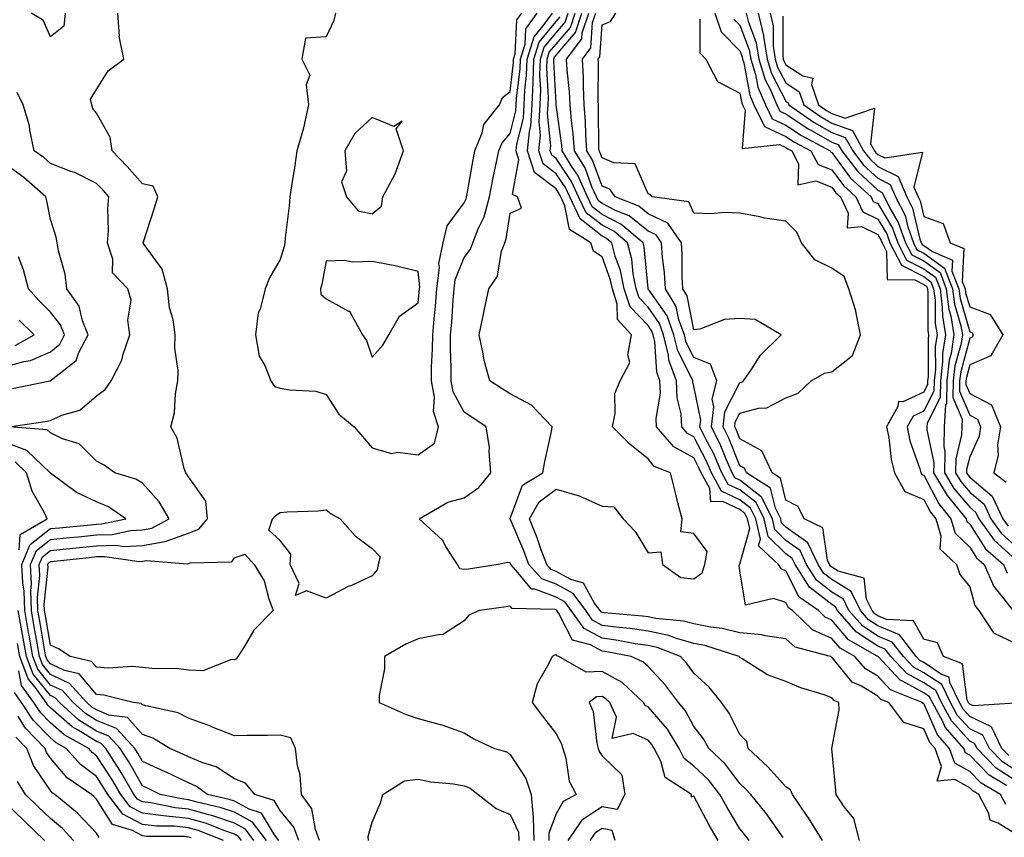
# Model space of a CAD drawing. Units: inches. Extents: x 984323 to 986963, y 7255658 to 7258298.
# Drawn here: x 984591 to 984806, y 7255863 to 7256040 of the extents above; entities that cross this region are included whole.
import ezdxf

# ---------------------------------------------------------------- set-up
doc = ezdxf.new("R2010")
doc.units = ezdxf.units.IN
doc.header["$MEASUREMENT"] = 0
doc.layers.add('Contour_98437255', color=7, linetype='Continuous', true_color=0xc456f4)

msp = doc.modelspace()

# ---------------------------------------------------------------- linework, layer by layer
at = {"layer": 'Contour_98437255'}
for points in [[(984601.28, 7256041.92, 3029), (984600.93, 7256039.04, 3029), (984598.05, 7256036.72, 3029), (984596.47, 7256040.34, 3029), (984593.86, 7256041.92, 3029)], [(984656.58, 7255861.92, 3029), (984655.7, 7255864.27, 3029), (984654.92, 7255868.8, 3029), (984652.67, 7255871.92, 3029), (984652.34, 7255876.21, 3029), (984651.79, 7255878.18, 3029), (984651.37, 7255881.92, 3029), (984650.34, 7255884.21, 3029), (984648.05, 7255884.81, 3029), (984645.23, 7255884.74, 3029), (984640.87, 7255884.74, 3029), (984638.05, 7255884.66, 3029), (984633.46, 7255886.51, 3029), (984632.88, 7255886.75, 3029), (984628.05, 7255888.54, 3029), (984625.81, 7255889.68, 3029), (984618.79, 7255891.18, 3029), (984618.05, 7255891.43, 3029), (984617.83, 7255891.7, 3029), (984616.01, 7255891.92, 3029), (984609.66, 7255893.53, 3029), (984608.05, 7255893.66, 3029), (984604.3, 7255898.17, 3029), (984601.07, 7255898.9, 3029), (984598.05, 7255900.31, 3029), (984597.33, 7255901.2, 3029), (984597.05, 7255901.92, 3029), (984596.84, 7255903.13, 3029), (984595.73, 7255909.6, 3029), (984595.32, 7255911.92, 3029), (984595.22, 7255914.75, 3029), (984595.71, 7255919.58, 3029), (984595.6, 7255921.92, 3029), (984596.32, 7255923.65, 3029), (984598.05, 7255925, 3029), (984601.48, 7255925.35, 3029), (984604.33, 7255925.64, 3029), (984608.05, 7255926.02, 3029), (984612.28, 7255926.15, 3029), (984614.08, 7255925.89, 3029), (984618.05, 7255926.07, 3029), (984623.01, 7255926.96, 3029), (984623.19, 7255927.06, 3029), (984628.05, 7255928.74, 3029), (984630.34, 7255929.63, 3029), (984632.21, 7255931.92, 3029), (984631.83, 7255935.7, 3029), (984628.05, 7255941.04, 3029), (984627.75, 7255941.62, 3029), (984627.48, 7255941.92, 3029), (984627.16, 7255942.81, 3029), (984625.6, 7255949.47, 3029), (984624.23, 7255951.92, 3029), (984625, 7255954.97, 3029), (984625.24, 7255959.11, 3029), (984625.76, 7255961.92, 3029), (984625.83, 7255964.14, 3029), (984625.13, 7255969, 3029), (984625.2, 7255971.92, 3029), (984624.71, 7255975.26, 3029), (984623.92, 7255977.79, 3029), (984623.51, 7255981.92, 3029), (984622.36, 7255986.23, 3029), (984618.43, 7255991.54, 3029), (984618.21, 7255991.92, 3029), (984618.28, 7255992.15, 3029), (984620.61, 7255999.36, 3029), (984621.43, 7256001.92, 3029), (984620.41, 7256004.28, 3029), (984618.05, 7256004.74, 3029), (984614.7, 7256008.57, 3029), (984611.5, 7256011.92, 3029), (984611.04, 7256014.91, 3029), (984608.05, 7256020.13, 3029), (984607.27, 7256021.14, 3029), (984607.01, 7256021.92, 3029), (984606.76, 7256023.21, 3029), (984608.05, 7256025.31, 3029), (984610.59, 7256029.38, 3029), (984614.03, 7256031.92, 3029), (984613.02, 7256036.89, 3029), (984613.04, 7256036.93, 3029), (984612.7, 7256041.92, 3029)], [(984660.03, 7256041.92, 3029), (984659.67, 7256040.3, 3029), (984658.05, 7256036.72, 3029), (984653.52, 7256036.45, 3029), (984652.7, 7256031.92, 3029), (984654.51, 7256028.38, 3029), (984653.65, 7256026.32, 3029), (984654.17, 7256021.92, 3029), (984653.09, 7256016.96, 3029), (984653.08, 7256016.89, 3029), (984651.66, 7256011.92, 3029), (984651.21, 7256008.76, 3029), (984650.48, 7256004.35, 3029), (984650.11, 7256001.92, 3029), (984650.01, 7255999.96, 3029), (984649.11, 7255992.98, 3029), (984649.06, 7255991.92, 3029), (984648.87, 7255991.1, 3029), (984648.05, 7255988.29, 3029), (984645.69, 7255984.28, 3029), (984644.76, 7255981.92, 3029), (984643.65, 7255977.52, 3029), (984643.26, 7255976.71, 3029), (984642.64, 7255971.92, 3029), (984643.42, 7255967.29, 3029), (984644.71, 7255965.26, 3029), (984646.02, 7255961.92, 3029), (984646.78, 7255960.65, 3029), (984648.05, 7255960.33, 3029), (984650.05, 7255959.92, 3029), (984655.76, 7255959.63, 3029), (984658.05, 7255958.92, 3029), (984660.81, 7255954.68, 3029), (984664.13, 7255951.92, 3029), (984665.93, 7255949.8, 3029), (984668.05, 7255947.36, 3029), (984672.24, 7255946.11, 3029), (984673.58, 7255946.39, 3029), (984678.05, 7255945.81, 3029), (984681.59, 7255948.38, 3029), (984682.47, 7255951.92, 3029), (984681.37, 7255955.24, 3029), (984681.59, 7255958.38, 3029), (984680.96, 7255961.92, 3029), (984680.98, 7255964.85, 3029), (984681.18, 7255968.79, 3029), (984681.2, 7255971.92, 3029), (984681.51, 7255975.38, 3029), (984681.8, 7255978.17, 3029), (984682.11, 7255981.92, 3029), (984682.66, 7255986.53, 3029), (984682.57, 7255987.4, 3029), (984683.47, 7255991.92, 3029), (984684.34, 7255995.63, 3029), (984688.05, 7256000.62, 3029), (984688.47, 7256001.5, 3029), (984688.59, 7256001.92, 3029), (984688.71, 7256002.58, 3029), (984690, 7256009.97, 3029), (984690.4, 7256011.92, 3029), (984691.96, 7256015.83, 3029), (984692.31, 7256017.66, 3029), (984695.73, 7256021.92, 3029), (984696.41, 7256023.56, 3029), (984698.05, 7256024.88, 3029), (984698.8, 7256031.17, 3029), (984698.82, 7256031.92, 3029), (984699.17, 7256033.04, 3029), (984699.53, 7256040.44, 3029), (984700.6, 7256041.92, 3029)], [(984766.01, 7255861.92, 3028), (984762.96, 7255866.83, 3028), (984762.53, 7255867.44, 3028), (984759.46, 7255871.92, 3028), (984759.03, 7255872.9, 3028), (984758.05, 7255873.61, 3028), (984754.1, 7255877.97, 3028), (984749.84, 7255881.92, 3028), (984749.56, 7255883.43, 3028), (984748.05, 7255884.97, 3028), (984745.73, 7255889.6, 3028), (984744.01, 7255891.92, 3028), (984741.36, 7255895.23, 3028), (984738.05, 7255898.32, 3028), (984736.52, 7255900.39, 3028), (984735.11, 7255901.92, 3028), (984730.02, 7255903.89, 3028), (984728.05, 7255904.3, 3028), (984725.25, 7255904.72, 3028), (984721.57, 7255905.44, 3028), (984718.05, 7255905.89, 3028), (984714.13, 7255908, 3028), (984711.36, 7255911.92, 3028), (984709.96, 7255913.83, 3028), (984708.05, 7255914.88, 3028), (984703.4, 7255916.57, 3028), (984702.71, 7255916.58, 3028), (984699.76, 7255920.21, 3028), (984698.22, 7255921.92, 3028), (984698.05, 7255922.32, 3028), (984697.56, 7255922.41, 3028), (984695.42, 7255921.92, 3028), (984689, 7255920.97, 3028), (984688.05, 7255920.83, 3028), (984687.14, 7255921.01, 3028), (984686.63, 7255921.92, 3028), (984684.09, 7255925.88, 3028), (984683.34, 7255927.21, 3028), (984678.27, 7255931.92, 3028), (984684.48, 7255935.49, 3028), (984688.05, 7255936.44, 3028), (984691.24, 7255938.73, 3028), (984693.89, 7255941.92, 3028), (984693.46, 7255946.51, 3028), (984693.56, 7255947.43, 3028), (984692.87, 7255951.92, 3028), (984689.96, 7255953.83, 3028), (984688.05, 7255955.06, 3028), (984685.66, 7255959.53, 3028), (984685.23, 7255961.92, 3028), (984685.25, 7255964.72, 3028), (984685.08, 7255968.95, 3028), (984685.1, 7255971.92, 3028), (984685.34, 7255974.63, 3028), (984685.66, 7255979.53, 3028), (984685.86, 7255981.92, 3028), (984686.1, 7255983.87, 3028), (984688.05, 7255988.76, 3028), (984689.43, 7255990.54, 3028), (984689.92, 7255991.92, 3028), (984691.1, 7255994.97, 3028), (984692.38, 7255997.59, 3028), (984693.55, 7256001.92, 3028), (984694.28, 7256005.69, 3028), (984694.96, 7256008.83, 3028), (984695.59, 7256011.92, 3028), (984696.29, 7256013.68, 3028), (984698.05, 7256015.71, 3028), (984699.32, 7256020.65, 3028), (984699.4, 7256021.92, 3028), (984699.45, 7256023.32, 3028), (984700.22, 7256029.75, 3028), (984700.28, 7256031.92, 3028), (984701.31, 7256035.18, 3028), (984701.47, 7256038.5, 3028), (984703.94, 7256041.92, 3028)], [(984774.04, 7255861.92, 3027), (984772.81, 7255866.68, 3027), (984770.76, 7255869.21, 3027), (984768.98, 7255871.92, 3027), (984768.94, 7255872.81, 3027), (984768.05, 7255881.92, 3027), (984769.67, 7255890.3, 3027), (984769.57, 7255891.92, 3027), (984768.53, 7255892.4, 3027), (984768.05, 7255892.98, 3027), (984766.4, 7255893.57, 3027), (984761.27, 7255895.14, 3027), (984758.05, 7255896.5, 3027), (984754.05, 7255897.92, 3027), (984748.53, 7255901.44, 3027), (984748.05, 7255901.7, 3027), (984747.95, 7255901.82, 3027), (984747.85, 7255901.92, 3027), (984740.45, 7255904.32, 3027), (984738.05, 7255904.8, 3027), (984734.05, 7255905.92, 3027), (984732.61, 7255906.48, 3027), (984728.05, 7255907.44, 3027), (984724.14, 7255908.01, 3027), (984721.75, 7255908.22, 3027), (984718.05, 7255908.71, 3027), (984715.96, 7255909.83, 3027), (984714.49, 7255911.92, 3027), (984711.77, 7255915.64, 3027), (984708.05, 7255917.67, 3027), (984704.93, 7255918.8, 3027), (984702.11, 7255921.92, 3027), (984701.02, 7255924.89, 3027), (984698.06, 7255931.91, 3027), (984698.07, 7255931.94, 3027), (984700.74, 7255939.23, 3027), (984705.19, 7255941.92, 3027), (984705.58, 7255944.39, 3027), (984707.02, 7255950.89, 3027), (984707.21, 7255951.92, 3027), (984702.73, 7255956.6, 3027), (984698.05, 7255959.06, 3027), (984696.32, 7255960.19, 3027), (984693.62, 7255961.92, 3027), (984692.43, 7255966.3, 3027), (984692.22, 7255967.75, 3027), (984691.29, 7255971.92, 3027), (984692.18, 7255976.05, 3027), (984692.5, 7255977.47, 3027), (984693.42, 7255981.92, 3027), (984695.29, 7255984.68, 3027), (984696.21, 7255990.08, 3027), (984696.88, 7255991.92, 3027), (984697.2, 7255992.77, 3027), (984698.05, 7255998.36, 3027), (984700.51, 7255999.46, 3027), (984699.68, 7256001.92, 3027), (984698.55, 7256002.42, 3027), (984699.97, 7256010, 3027), (984699.35, 7256011.92, 3027), (984699.5, 7256013.37, 3027), (984700.94, 7256019.03, 3027), (984701.14, 7256021.92, 3027), (984701.24, 7256025.11, 3027), (984701.63, 7256028.34, 3027), (984701.73, 7256031.92, 3027), (984703.26, 7256036.71, 3027), (984705.25, 7256039.12, 3027), (984707.28, 7256041.92, 3027)], [(984805.87, 7255869.74, 3025), (984804.73, 7255871.92, 3025), (984800.52, 7255874.39, 3025), (984798.05, 7255876.94, 3025), (984794.83, 7255878.7, 3025), (984793.65, 7255881.92, 3025), (984791.04, 7255884.91, 3025), (984788.05, 7255891.68, 3025), (984787.86, 7255891.73, 3025), (984787.73, 7255891.92, 3025), (984780.81, 7255894.68, 3025), (984778.05, 7255897.67, 3025), (984775.39, 7255899.26, 3025), (984773.06, 7255901.92, 3025), (984769.85, 7255903.72, 3025), (984768.05, 7255905.86, 3025), (984763.87, 7255907.74, 3025), (984759.48, 7255911.92, 3025), (984758.63, 7255912.5, 3025), (984758.05, 7255913.66, 3025), (984755.38, 7255914.59, 3025), (984749.27, 7255913.14, 3025), (984748.05, 7255920.57, 3025), (984747.92, 7255921.79, 3025), (984747.97, 7255921.92, 3025), (984747.98, 7255921.99, 3025), (984748.05, 7255922.04, 3025), (984750.18, 7255929.79, 3025), (984749.7, 7255931.92, 3025), (984749.14, 7255933.01, 3025), (984748.05, 7255933.88, 3025), (984744.34, 7255935.63, 3025), (984741.69, 7255935.56, 3025), (984741.49, 7255938.48, 3025), (984739.63, 7255941.92, 3025), (984739.14, 7255943.01, 3025), (984738.05, 7255945.12, 3025), (984733.67, 7255947.54, 3025), (984729.92, 7255951.92, 3025), (984729.83, 7255953.7, 3025), (984730.75, 7255959.22, 3025), (984730.65, 7255961.92, 3025), (984729.94, 7255963.81, 3025), (984729.52, 7255970.45, 3025), (984729.17, 7255971.92, 3025), (984728.87, 7255972.74, 3025), (984728.05, 7255973.91, 3025), (984724.15, 7255978.02, 3025), (984722.87, 7255981.92, 3025), (984722.06, 7255985.93, 3025), (984720.93, 7255989.04, 3025), (984720.17, 7255991.92, 3025), (984719.03, 7255992.9, 3025), (984718.05, 7255993.39, 3025), (984713.28, 7255997.15, 3025), (984711.01, 7256001.92, 3025), (984710.09, 7256003.96, 3025), (984708.05, 7256006.95, 3025), (984705.23, 7256009.1, 3025), (984704.32, 7256011.92, 3025), (984704.64, 7256015.33, 3025), (984704.36, 7256018.23, 3025), (984704.6, 7256021.92, 3025), (984704.72, 7256025.25, 3025), (984704.54, 7256028.41, 3025), (984704.65, 7256031.92, 3025), (984705.46, 7256034.51, 3025), (984708.05, 7256037.61, 3025), (984710.04, 7256039.93, 3025), (984710.7, 7256041.92, 3025)], [(984806.08, 7255873.89, 3024), (984802.27, 7255876.14, 3024), (984798.05, 7255880.48, 3024), (984797.12, 7255880.99, 3024), (984796.78, 7255881.92, 3024), (984792.72, 7255886.59, 3024), (984792.18, 7255887.79, 3024), (984789.92, 7255891.92, 3024), (984789.31, 7255893.18, 3024), (984788.05, 7255894.02, 3024), (984783.41, 7255896.56, 3024), (984782.89, 7255896.76, 3024), (984779.07, 7255900.9, 3024), (984778.1, 7255901.92, 3024), (984778.08, 7255901.95, 3024), (984778.05, 7255901.96, 3024), (984777.93, 7255902.04, 3024), (984771.67, 7255905.54, 3024), (984768.05, 7255909.86, 3024), (984766.63, 7255910.5, 3024), (984765.13, 7255911.92, 3024), (984760.94, 7255914.81, 3024), (984758.05, 7255920.59, 3024), (984757.06, 7255920.93, 3024), (984756.42, 7255921.92, 3024), (984752.11, 7255925.98, 3024), (984752.51, 7255927.46, 3024), (984751.51, 7255931.92, 3024), (984750.34, 7255934.21, 3024), (984748.05, 7255936.03, 3024), (984744.05, 7255937.92, 3024), (984741.88, 7255941.92, 3024), (984740.72, 7255944.59, 3024), (984738.05, 7255949.69, 3024), (984736.61, 7255950.48, 3024), (984735.38, 7255951.92, 3024), (984735.23, 7255954.74, 3024), (984734.36, 7255958.23, 3024), (984734.23, 7255961.92, 3024), (984732.55, 7255966.42, 3024), (984732.48, 7255967.49, 3024), (984731.44, 7255971.92, 3024), (984730.53, 7255974.4, 3024), (984728.05, 7255977.92, 3024), (984726.11, 7255979.98, 3024), (984725.46, 7255981.92, 3024), (984724.81, 7255985.16, 3024), (984724.51, 7255988.38, 3024), (984723.57, 7255991.92, 3024), (984720.59, 7255994.46, 3024), (984718.05, 7255995.75, 3024), (984714.6, 7255998.47, 3024), (984712.96, 7256001.92, 3024), (984711.43, 7256005.3, 3024), (984708.05, 7256010.25, 3024), (984707.1, 7256010.97, 3024), (984706.8, 7256011.92, 3024), (984706.91, 7256013.06, 3024), (984706.21, 7256020.08, 3024), (984706.34, 7256021.92, 3024), (984706.4, 7256023.57, 3024), (984706.05, 7256029.92, 3024), (984706.11, 7256031.92, 3024), (984706.58, 7256033.39, 3024), (984708.05, 7256035.17, 3024), (984711.17, 7256038.8, 3024), (984712.19, 7256041.92, 3024)], [(984808.05, 7255874.86, 3023), (984803.8, 7255877.67, 3023), (984799.65, 7255881.92, 3023), (984799.12, 7255882.99, 3023), (984798.05, 7255883.51, 3023), (984794.07, 7255887.94, 3023), (984791.89, 7255891.92, 3023), (984790.64, 7255894.51, 3023), (984788.05, 7255896.22, 3023), (984784.37, 7255898.24, 3023), (984780.87, 7255901.92, 3023), (984779.64, 7255903.51, 3023), (984778.05, 7255904.18, 3023), (984773.38, 7255907.25, 3023), (984769.26, 7255911.92, 3023), (984768.86, 7255912.73, 3023), (984768.05, 7255913.24, 3023), (984763.18, 7255917.05, 3023), (984760.06, 7255921.92, 3023), (984759.42, 7255923.29, 3023), (984758.05, 7255924.27, 3023), (984754.18, 7255928.05, 3023), (984753.3, 7255931.92, 3023), (984751.55, 7255935.42, 3023), (984748.05, 7255938.18, 3023), (984745.51, 7255939.38, 3023), (984744.13, 7255941.92, 3023), (984742.28, 7255946.15, 3023), (984740.59, 7255949.38, 3023), (984739.34, 7255951.92, 3023), (984739.51, 7255953.38, 3023), (984738.05, 7255960.77, 3023), (984737.82, 7255961.69, 3023), (984737.82, 7255961.92, 3023), (984737.67, 7255962.3, 3023), (984734.53, 7255968.4, 3023), (984733.7, 7255971.92, 3023), (984732.19, 7255976.06, 3023), (984728.07, 7255981.9, 3023), (984728.06, 7255981.92, 3023), (984728.05, 7255981.99, 3023), (984727.19, 7255991.06, 3023), (984726.97, 7255991.92, 3023), (984722.15, 7255996.02, 3023), (984718.05, 7255998.11, 3023), (984715.92, 7255999.79, 3023), (984714.91, 7256001.92, 3023), (984712.77, 7256006.64, 3023), (984711.57, 7256008.4, 3023), (984709.38, 7256011.92, 3023), (984709.29, 7256013.16, 3023), (984708.1, 7256021.87, 3023), (984708.09, 7256021.92, 3023), (984708.09, 7256021.96, 3023), (984708.05, 7256022.31, 3023), (984707.55, 7256031.42, 3023), (984707.56, 7256031.92, 3023), (984707.68, 7256032.29, 3023), (984708.05, 7256032.73, 3023), (984712.29, 7256037.68, 3023), (984713.68, 7256041.92, 3023)], [(984808.05, 7255877.13, 3022), (984805.17, 7255879.04, 3022), (984802.36, 7255881.92, 3022), (984800.93, 7255884.8, 3022), (984798.05, 7255886.19, 3022), (984795.34, 7255889.21, 3022), (984793.85, 7255891.92, 3022), (984791.96, 7255895.83, 3022), (984788.05, 7255898.41, 3022), (984785.78, 7255899.65, 3022), (984783.64, 7255901.92, 3022), (984781.2, 7255905.07, 3022), (984778.05, 7255906.38, 3022), (984774.71, 7255908.58, 3022), (984771.77, 7255911.92, 3022), (984770.55, 7255914.42, 3022), (984768.05, 7255915.95, 3022), (984764.7, 7255918.57, 3022), (984762.56, 7255921.92, 3022), (984761.12, 7255924.99, 3022), (984758.05, 7255927.18, 3022), (984755.66, 7255929.53, 3022), (984755.11, 7255931.92, 3022), (984752.75, 7255936.62, 3022), (984748.05, 7255940.33, 3022), (984746.97, 7255940.84, 3022), (984746.39, 7255941.92, 3022), (984745.08, 7255944.89, 3022), (984743.91, 7255947.78, 3022), (984741.87, 7255951.92, 3022), (984742.38, 7255956.25, 3022), (984742.04, 7255957.93, 3022), (984743.04, 7255961.92, 3022), (984741.65, 7255965.52, 3022), (984738.05, 7255966.96, 3022), (984736.36, 7255970.23, 3022), (984735.97, 7255971.92, 3022), (984734.77, 7255975.2, 3022), (984734.18, 7255978.05, 3022), (984731.84, 7255981.92, 3022), (984731.63, 7255985.5, 3022), (984731.21, 7255988.76, 3022), (984731, 7255991.92, 3022), (984729.79, 7255993.66, 3022), (984728.05, 7255994.48, 3022), (984723.94, 7255997.81, 3022), (984720.99, 7255998.98, 3022), (984718.05, 7256000.47, 3022), (984717.24, 7256001.11, 3022), (984716.86, 7256001.92, 3022), (984715.86, 7256004.11, 3022), (984714.36, 7256008.23, 3022), (984712.05, 7256011.92, 3022), (984711.8, 7256015.67, 3022), (984711.4, 7256018.57, 3022), (984711.15, 7256021.92, 3022), (984711, 7256024.87, 3022), (984710.48, 7256029.49, 3022), (984710.34, 7256031.92, 3022), (984713.67, 7256036.3, 3022), (984713.76, 7256037.63, 3022), (984715.18, 7256041.92, 3022)], [(984806.54, 7255880.41, 3021), (984805.05, 7255881.92, 3021), (984802.75, 7255886.62, 3021), (984798.05, 7255888.86, 3021), (984796.6, 7255890.47, 3021), (984795.81, 7255891.92, 3021), (984793.69, 7255896.28, 3021), (984793.55, 7255897.42, 3021), (984791.94, 7255898.03, 3021), (984788.05, 7255900.61, 3021), (984787.2, 7255901.07, 3021), (984786.4, 7255901.92, 3021), (984782.76, 7255906.63, 3021), (984778.05, 7255908.6, 3021), (984776.05, 7255909.92, 3021), (984774.28, 7255911.92, 3021), (984772.23, 7255916.1, 3021), (984768.05, 7255918.67, 3021), (984766.22, 7255920.09, 3021), (984765.06, 7255921.92, 3021), (984762.81, 7255926.68, 3021), (984758.05, 7255930.08, 3021), (984757.12, 7255930.99, 3021), (984756.92, 7255931.92, 3021), (984755.76, 7255934.21, 3021), (984754.68, 7255938.55, 3021), (984749.5, 7255941.92, 3021), (984749.05, 7255942.92, 3021), (984748.05, 7255943.44, 3021), (984745.6, 7255949.47, 3021), (984744.39, 7255951.92, 3021), (984744.78, 7255955.19, 3021), (984748.05, 7255961.51, 3021), (984748.37, 7255961.6, 3021), (984748.85, 7255961.92, 3021), (984750.64, 7255964.51, 3021), (984752.5, 7255967.47, 3021), (984757, 7255971.92, 3021), (984751.36, 7255975.23, 3021), (984748.05, 7255975.46, 3021), (984744.72, 7255975.25, 3021), (984739.3, 7255973.17, 3021), (984738.05, 7255973.02, 3021), (984736.54, 7255980.41, 3021), (984735.62, 7255981.92, 3021), (984735.46, 7255984.51, 3021), (984735.5, 7255989.37, 3021), (984735.34, 7255991.92, 3021), (984732.33, 7255996.2, 3021), (984728.05, 7255998.24, 3021), (984726.02, 7255999.89, 3021), (984720.88, 7256001.92, 3021), (984719.71, 7256003.58, 3021), (984718.05, 7256004.29, 3021), (984716.01, 7256009.88, 3021), (984714.73, 7256011.92, 3021), (984714.49, 7256015.48, 3021), (984714.47, 7256018.34, 3021), (984714.19, 7256021.92, 3021), (984714, 7256025.97, 3021), (984714.02, 7256027.89, 3021), (984713.79, 7256031.92, 3021), (984715.63, 7256034.34, 3021), (984716, 7256039.87, 3021), (984716.67, 7256041.92, 3021)], [(984807.92, 7255891.79, 3020), (984798.78, 7255891.19, 3020), (984798.05, 7255891.54, 3020), (984797.87, 7255891.74, 3020), (984797.78, 7255891.92, 3020), (984797.51, 7255892.46, 3020), (984796.48, 7255900.35, 3020), (984792.34, 7255901.92, 3020), (984791.07, 7255904.94, 3020), (984788.05, 7255905.71, 3020), (984785.81, 7255909.68, 3020), (984779.95, 7255910.02, 3020), (984778.05, 7255910.81, 3020), (984777.38, 7255911.25, 3020), (984776.79, 7255911.92, 3020), (984775.57, 7255914.4, 3020), (984775.1, 7255918.97, 3020), (984769.45, 7255920.52, 3020), (984768.05, 7255921.38, 3020), (984767.75, 7255921.62, 3020), (984767.55, 7255921.92, 3020), (984767.11, 7255922.86, 3020), (984766.09, 7255929.96, 3020), (984762.06, 7255931.92, 3020), (984760.71, 7255934.58, 3020), (984758.05, 7255935.96, 3020), (984756.86, 7255940.73, 3020), (984755.03, 7255941.92, 3020), (984752.84, 7255946.71, 3020), (984748.05, 7255949.28, 3020), (984747.29, 7255951.16, 3020), (984746.91, 7255951.92, 3020), (984747.03, 7255952.94, 3020), (984748.05, 7255954.9, 3020), (984752.12, 7255955.99, 3020), (984753.92, 7255956.05, 3020), (984758.05, 7255958.23, 3020), (984760.75, 7255959.22, 3020), (984763.54, 7255961.92, 3020), (984766.42, 7255963.55, 3020), (984768.05, 7255963.9, 3020), (984772.55, 7255967.42, 3020), (984774.28, 7255971.92, 3020), (984773.31, 7255976.66, 3020), (984773.3, 7255977.17, 3020), (984771.77, 7255981.92, 3020), (984770.75, 7255984.62, 3020), (984768.05, 7255986.41, 3020), (984764.37, 7255988.24, 3020), (984761.48, 7255991.92, 3020), (984760.4, 7255994.27, 3020), (984758.05, 7255996.61, 3020), (984753.46, 7255997.33, 3020), (984752.39, 7255997.58, 3020), (984748.05, 7255998.35, 3020), (984744.66, 7255998.53, 3020), (984741.73, 7255998.24, 3020), (984738.05, 7255998.38, 3020), (984736.95, 7256000.82, 3020), (984728.96, 7256001.92, 3020), (984728.54, 7256002.41, 3020), (984728.05, 7256002.6, 3020), (984725.26, 7256009.13, 3020), (984720.65, 7256009.32, 3020), (984718.05, 7256010.45, 3020), (984717.65, 7256011.52, 3020), (984717.41, 7256011.92, 3020), (984717.36, 7256012.61, 3020), (984717.31, 7256021.18, 3020), (984717.25, 7256021.92, 3020), (984717.2, 7256022.77, 3020), (984717.28, 7256031.15, 3020), (984717.24, 7256031.92, 3020), (984717.59, 7256032.38, 3020), (984718.05, 7256039.38, 3020), (984719.88, 7256040.09, 3020), (984721.04, 7256041.92, 3020)], [(984742.6, 7256041.92, 3021), (984743.96, 7256037.83, 3021), (984748.05, 7256033.72, 3021), (984748.55, 7256032.42, 3021), (984748.63, 7256031.92, 3021), (984748.88, 7256031.09, 3021), (984750.19, 7256024.06, 3021), (984751.11, 7256021.92, 3021), (984753.39, 7256017.26, 3021), (984758.05, 7256015.09, 3021), (984759.95, 7256013.82, 3021), (984763.5, 7256011.92, 3021), (984765.1, 7256008.97, 3021), (984768.05, 7256007.81, 3021), (984770.55, 7256004.42, 3021), (984773.26, 7256001.92, 3021), (984774.8, 7255998.67, 3021), (984778.05, 7255997.09, 3021), (984779.99, 7255993.86, 3021), (984780.68, 7255991.92, 3021), (984783.17, 7255987.04, 3021), (984788.05, 7255984.59, 3021), (984789.6, 7255983.47, 3021), (984790.2, 7255981.92, 3021), (984790.52, 7255979.45, 3021), (984790.53, 7255974.4, 3021), (984790.95, 7255971.92, 3021), (984790.56, 7255969.41, 3021), (984790.58, 7255964.45, 3021), (984790.29, 7255961.92, 3021), (984790.24, 7255959.73, 3021), (984788.05, 7255955.29, 3021), (984785.73, 7255954.24, 3021), (984784.4, 7255951.92, 3021), (984785.02, 7255948.89, 3021), (984787.21, 7255942.76, 3021), (984787.43, 7255941.92, 3021), (984787.65, 7255941.52, 3021), (984788.05, 7255941.35, 3021), (984791.3, 7255935.17, 3021), (984793.97, 7255931.92, 3021), (984794.91, 7255928.78, 3021), (984798.05, 7255925.71, 3021), (984799.52, 7255923.39, 3021), (984801.2, 7255921.92, 3021), (984803.27, 7255917.14, 3021), (984805.5, 7255914.47, 3021), (984807.45, 7255911.92, 3021)], [(984749.41, 7256041.92, 3023), (984749.82, 7256040.15, 3023), (984751.6, 7256035.47, 3023), (984752.17, 7256031.92, 3023), (984753.54, 7256027.41, 3023), (984754.61, 7256025.36, 3023), (984756.08, 7256021.92, 3023), (984756.73, 7256020.6, 3023), (984758.05, 7256019.99, 3023), (984762.87, 7256016.74, 3023), (984763.62, 7256016.35, 3023), (984768.05, 7256013.81, 3023), (984769.45, 7256013.32, 3023), (984770.22, 7256011.92, 3023), (984773.63, 7256007.5, 3023), (984778.05, 7256003.37, 3023), (984779.02, 7256002.89, 3023), (984779.43, 7256001.92, 3023), (984780.87, 7255999.1, 3023), (984782.5, 7255996.37, 3023), (984784.09, 7255991.92, 3023), (984785.43, 7255989.3, 3023), (984788.05, 7255987.98, 3023), (984791.58, 7255985.45, 3023), (984792.94, 7255981.92, 3023), (984793.52, 7255977.39, 3023), (984793.9, 7255976.07, 3023), (984794.61, 7255971.92, 3023), (984793.99, 7255967.86, 3023), (984793.59, 7255966.38, 3023), (984793.06, 7255961.92, 3023), (984792.96, 7255957.01, 3023), (984792.79, 7255956.66, 3023), (984792.52, 7255951.92, 3023), (984792.42, 7255947.55, 3023), (984792.64, 7255946.51, 3023), (984792.58, 7255941.92, 3023), (984794.61, 7255938.48, 3023), (984798.05, 7255934.43, 3023), (984799.41, 7255933.28, 3023), (984800.05, 7255931.92, 3023), (984803.36, 7255927.23, 3023), (984808.05, 7255923, 3023)], [(984752.01, 7256041.92, 3024), (984753.17, 7256037.04, 3024), (984753.17, 7256036.8, 3024), (984753.94, 7256031.92, 3024), (984754.9, 7256028.77, 3024), (984758.05, 7256022.74, 3024), (984758.55, 7256022.42, 3024), (984758.71, 7256021.92, 3024), (984764.22, 7256018.09, 3024), (984768.05, 7256015.9, 3024), (984770.98, 7256014.85, 3024), (984772.59, 7256011.92, 3024), (984774.97, 7256008.84, 3024), (984778.05, 7256005.96, 3024), (984780.76, 7256004.63, 3024), (984781.89, 7256001.92, 3024), (984783.98, 7255997.85, 3024), (984784.56, 7255995.41, 3024), (984785.8, 7255991.92, 3024), (984786.57, 7255990.44, 3024), (984788.05, 7255989.68, 3024), (984792.56, 7255986.43, 3024), (984794.31, 7255981.92, 3024), (984794.73, 7255978.6, 3024), (984796.12, 7255973.85, 3024), (984796.44, 7255971.92, 3024), (984796.15, 7255970.02, 3024), (984794.83, 7255965.14, 3024), (984794.46, 7255961.92, 3024), (984794.38, 7255958.25, 3024), (984796.39, 7255953.58, 3024), (984796.3, 7255951.92, 3024), (984796.26, 7255950.13, 3024), (984795.01, 7255944.96, 3024), (984794.97, 7255941.92, 3024), (984796.12, 7255939.99, 3024), (984798.05, 7255937.71, 3024), (984801.17, 7255935.05, 3024), (984802.66, 7255931.92, 3024), (984804.89, 7255928.76, 3024), (984808.05, 7255925.9, 3024)], [(984754.62, 7256041.92, 3025), (984755.28, 7256039.15, 3025), (984755.28, 7256034.69, 3025), (984755.72, 7256031.92, 3025), (984756.26, 7256030.13, 3025), (984758.05, 7256026.71, 3025), (984760.93, 7256024.8, 3025), (984761.95, 7256021.92, 3025), (984765.55, 7256019.42, 3025), (984768.05, 7256017.98, 3025), (984772.52, 7256016.39, 3025), (984774.96, 7256011.92, 3025), (984776.31, 7256010.18, 3025), (984778.05, 7256008.55, 3025), (984782.49, 7256006.36, 3025), (984784.34, 7256001.92, 3025), (984785.6, 7255999.47, 3025), (984787.22, 7255992.75, 3025), (984787.51, 7255991.92, 3025), (984787.7, 7255991.57, 3025), (984788.05, 7255991.38, 3025), (984789.96, 7255990.01, 3025), (984794.31, 7255988.18, 3025), (984794.18, 7255985.79, 3025), (984795.68, 7255981.92, 3025), (984795.95, 7255979.82, 3025), (984798.05, 7255972.58, 3025), (984798.53, 7255972.4, 3025), (984798.83, 7255971.92, 3025), (984798.55, 7255971.42, 3025), (984798.05, 7255971.21, 3025), (984796.08, 7255963.89, 3025), (984795.84, 7255961.92, 3025), (984795.79, 7255959.66, 3025), (984798.05, 7255954.45, 3025), (984799.71, 7255953.58, 3025), (984800.37, 7255951.92, 3025), (984800.07, 7255949.9, 3025), (984798.05, 7255945.4, 3025), (984797.38, 7255942.59, 3025), (984797.37, 7255941.92, 3025), (984797.62, 7255941.49, 3025), (984798.05, 7255940.98, 3025), (984802.94, 7255936.81, 3025), (984805.26, 7255931.92, 3025), (984806.42, 7255930.29, 3025)], [(984757.4, 7256041.27, 3026), (984757.39, 7256032.58, 3026), (984757.48, 7256031.92, 3026), (984757.62, 7256031.49, 3026), (984758.05, 7256030.66, 3026), (984761.74, 7256028.23, 3026), (984763.89, 7256027.76, 3026), (984763.61, 7256026.36, 3026), (984765.18, 7256021.92, 3026), (984766.87, 7256020.74, 3026), (984768.05, 7256020.06, 3026), (984770.93, 7256019.04, 3026), (984777.36, 7256021.23, 3026), (984776.48, 7256013.49, 3026), (984777.34, 7256011.92, 3026), (984777.65, 7256011.52, 3026), (984778.05, 7256011.15, 3026), (984779.58, 7256010.39, 3026), (984787.77, 7256011.64, 3026), (984785.91, 7256004.06, 3026), (984786.8, 7256001.92, 3026), (984787.23, 7256001.1, 3026), (984788.05, 7255997.67, 3026), (984792.26, 7255996.13, 3026), (984793.8, 7255991.92, 3026), (984796.79, 7255990.66, 3026), (984796.42, 7255983.55, 3026), (984797.04, 7255981.92, 3026), (984797.16, 7255981.03, 3026), (984798.05, 7255977.97, 3026), (984802.48, 7255976.35, 3026), (984805.24, 7255971.92, 3026), (984802.64, 7255967.33, 3026), (984798.05, 7255965.36, 3026), (984797.32, 7255962.65, 3026), (984797.23, 7255961.92, 3026), (984797.22, 7255961.09, 3026), (984798.05, 7255959.16, 3026), (984802.81, 7255956.68, 3026), (984804.71, 7255951.92, 3026), (984804.11, 7255947.98, 3026), (984804.25, 7255945.72, 3026), (984803.26, 7255941.92, 3026), (984806, 7255939.87, 3026)], [(984808.05, 7255863.29, 3026), (984804.26, 7255865.71, 3026), (984802.47, 7255866.34, 3026), (984802.19, 7255867.78, 3026), (984800.02, 7255871.92, 3026), (984798.78, 7255872.65, 3026), (984798.05, 7255873.4, 3026), (984794.79, 7255875.18, 3026), (984790.93, 7255874.8, 3026), (984791.94, 7255878.03, 3026), (984790.51, 7255881.92, 3026), (984789.37, 7255883.24, 3026), (984788.05, 7255886.22, 3026), (984783.69, 7255887.56, 3026), (984780.44, 7255891.92, 3026), (984778.73, 7255892.6, 3026), (984778.05, 7255893.34, 3026), (984774.52, 7255895.45, 3026), (984772.5, 7255896.37, 3026), (984768.05, 7255901.78, 3026), (984767.95, 7255901.82, 3026), (984767.73, 7255901.92, 3026), (984760.07, 7255903.94, 3026), (984758.05, 7255905.81, 3026), (984753.56, 7255906.41, 3026), (984752.79, 7255906.66, 3026), (984748.05, 7255907.07, 3026), (984744.15, 7255908.02, 3026), (984741.67, 7255908.3, 3026), (984738.05, 7255909.01, 3026), (984735.78, 7255909.65, 3026), (984729.77, 7255910.2, 3026), (984728.05, 7255910.56, 3026), (984726.87, 7255910.74, 3026), (984718.51, 7255911.46, 3026), (984718.05, 7255911.52, 3026), (984717.79, 7255911.66, 3026), (984717.61, 7255911.92, 3026), (984716.41, 7255913.56, 3026), (984714, 7255917.87, 3026), (984711.27, 7255918.7, 3026), (984708.05, 7255920.46, 3026), (984706.99, 7255920.86, 3026), (984706.01, 7255921.92, 3026), (984704.82, 7255925.15, 3026), (984703.91, 7255927.78, 3026), (984702.26, 7255931.92, 3026), (984704.37, 7255935.6, 3026), (984708.05, 7255938.35, 3026), (984713.05, 7255936.92, 3026), (984713.06, 7255936.91, 3026), (984718.05, 7255934.61, 3026), (984720.64, 7255934.51, 3026), (984722.61, 7255931.92, 3026), (984725.23, 7255929.1, 3026), (984728.05, 7255924.46, 3026), (984730.87, 7255924.74, 3026), (984731.2, 7255921.92, 3026), (984735.22, 7255919.09, 3026), (984738.05, 7255918.8, 3026), (984739.81, 7255920.16, 3026), (984740.41, 7255921.92, 3026), (984740.91, 7255924.78, 3026), (984738.05, 7255928.7, 3026), (984735.19, 7255929.06, 3026), (984735.45, 7255931.92, 3026), (984734.57, 7255935.4, 3026), (984733.95, 7255937.82, 3026), (984732.92, 7255941.92, 3026), (984729.37, 7255943.24, 3026), (984728.05, 7255944.94, 3026), (984724.2, 7255948.07, 3026), (984720.29, 7255951.92, 3026), (984720.91, 7255954.78, 3026), (984720.82, 7255959.15, 3026), (984721.97, 7255961.92, 3026), (984724.09, 7255965.88, 3026), (984723.68, 7255967.55, 3026), (984724.45, 7255971.92, 3026), (984721.41, 7255975.28, 3026), (984721.37, 7255978.6, 3026), (984720.29, 7255981.92, 3026), (984719.91, 7255983.78, 3026), (984718.05, 7255988.88, 3026), (984716.21, 7255990.08, 3026), (984715.62, 7255991.92, 3026), (984710.98, 7255994.85, 3026), (984709.98, 7255999.99, 3026), (984709.07, 7256001.92, 3026), (984708.74, 7256002.61, 3026), (984708.05, 7256003.64, 3026), (984703.34, 7256007.21, 3026), (984701.84, 7256011.92, 3026), (984702.24, 7256016.11, 3026), (984702.57, 7256017.4, 3026), (984702.86, 7256021.92, 3026), (984703.04, 7256026.91, 3026), (984703.05, 7256026.92, 3026), (984703.2, 7256031.92, 3026), (984704.36, 7256035.61, 3026), (984708.05, 7256040.05, 3026), (984708.91, 7256041.06, 3026)], [(984739.36, 7256040.61, 3020), (984739.36, 7256033.23, 3020), (984740.65, 7256031.92, 3020), (984743.17, 7256027.04, 3020), (984748.05, 7256024.46, 3020), (984748.45, 7256022.32, 3020), (984748.62, 7256021.92, 3020), (984749.17, 7256020.8, 3020), (984748.55, 7256012.42, 3020), (984756.67, 7256013.3, 3020), (984758.05, 7256012.65, 3020), (984758.49, 7256012.36, 3020), (984759.31, 7256011.92, 3020), (984760.82, 7256009.15, 3020), (984760.64, 7256004.51, 3020), (984764.55, 7256005.42, 3020), (984768.05, 7256004.04, 3020), (984768.95, 7256002.82, 3020), (984769.92, 7256001.92, 3020), (984771.61, 7255998.36, 3020), (984771.35, 7255995.22, 3020), (984774.52, 7255995.45, 3020), (984778.05, 7255993.73, 3020), (984778.73, 7255992.6, 3020), (984778.97, 7255991.92, 3020), (984779.92, 7255990.05, 3020), (984780.06, 7255983.93, 3020), (984786.11, 7255983.86, 3020), (984788.05, 7255982.89, 3020), (984788.62, 7255982.49, 3020), (984788.83, 7255981.92, 3020), (984788.95, 7255981.02, 3020), (984788.96, 7255972.83, 3020), (984789.11, 7255971.92, 3020), (984788.98, 7255970.99, 3020), (984789.01, 7255962.88, 3020), (984788.89, 7255961.92, 3020), (984788.87, 7255961.1, 3020), (984788.05, 7255959.42, 3020), (984783.49, 7255957.36, 3020), (984782.57, 7255957.4, 3020), (984782.43, 7255956.3, 3020), (984779.93, 7255951.92, 3020), (984780.41, 7255949.56, 3020), (984780.92, 7255944.79, 3020), (984781.68, 7255941.92, 3020), (984783.93, 7255937.8, 3020), (984788.05, 7255936.08, 3020), (984789.49, 7255933.36, 3020), (984790.66, 7255931.92, 3020), (984791.77, 7255928.2, 3020), (984791.52, 7255925.39, 3020), (984795.16, 7255921.92, 3020), (984795.87, 7255919.74, 3020), (984798.05, 7255917.09, 3020), (984799.16, 7255913.03, 3020), (984800.02, 7255911.92, 3020), (984803.23, 7255907.1, 3020), (984808.05, 7255904.79, 3020)], [(984746.72, 7256040.59, 3022), (984748.05, 7256039.25, 3022), (984750.07, 7256033.94, 3022), (984750.39, 7256031.92, 3022), (984751.42, 7256028.55, 3022), (984751.94, 7256025.81, 3022), (984753.6, 7256021.92, 3022), (984755.06, 7256018.93, 3022), (984758.05, 7256017.55, 3022), (984761.42, 7256015.29, 3022), (984767.68, 7256011.92, 3022), (984767.81, 7256011.68, 3022), (984768.05, 7256011.59, 3022), (984772.14, 7256006.01, 3022), (984776.59, 7256001.92, 3022), (984777.05, 7256000.92, 3022), (984778.05, 7256000.45, 3022), (984781.24, 7255995.11, 3022), (984782.39, 7255991.92, 3022), (984784.3, 7255988.17, 3022), (984788.05, 7255986.29, 3022), (984790.59, 7255984.46, 3022), (984791.58, 7255981.92, 3022), (984792.08, 7255977.89, 3022), (984792.09, 7255975.96, 3022), (984792.78, 7255971.92, 3022), (984792.15, 7255967.82, 3022), (984792.15, 7255966.02, 3022), (984791.67, 7255961.92, 3022), (984791.59, 7255958.38, 3022), (984788.78, 7255952.65, 3022), (984788.74, 7255951.92, 3022), (984788.72, 7255951.25, 3022), (984790.22, 7255944.09, 3022), (984790.19, 7255941.92, 3022), (984793.11, 7255936.98, 3022), (984793.79, 7255936.18, 3022), (984797.28, 7255931.92, 3022), (984797.45, 7255931.32, 3022), (984798.05, 7255930.75, 3022), (984801.49, 7255925.36, 3022), (984805.41, 7255921.92, 3022), (984806.21, 7255920.08, 3022)], [(984652.05, 7255861.92, 3030), (984650.97, 7255864.84, 3030), (984648.05, 7255868.44, 3030), (984646.74, 7255870.61, 3030), (984642.49, 7255871.92, 3030), (984640.5, 7255874.37, 3030), (984638.05, 7255875.3, 3030), (984634.08, 7255877.95, 3030), (984631.17, 7255878.8, 3030), (984628.05, 7255880.11, 3030), (984626.83, 7255880.7, 3030), (984624.01, 7255881.92, 3030), (984620.31, 7255884.18, 3030), (984618.05, 7255884.95, 3030), (984614.81, 7255888.68, 3030), (984610.78, 7255889.19, 3030), (984608.05, 7255890.3, 3030), (984607.05, 7255890.92, 3030), (984605.95, 7255891.92, 3030), (984602.21, 7255896.08, 3030), (984598.05, 7255898.01, 3030), (984596.3, 7255900.17, 3030), (984595.64, 7255901.92, 3030), (984595.12, 7255904.85, 3030), (984594.51, 7255908.38, 3030), (984593.89, 7255911.92, 3030), (984593.74, 7255916.23, 3030), (984593.89, 7255917.76, 3030), (984593.7, 7255921.92, 3030), (984594.98, 7255924.99, 3030), (984598.05, 7255927.38, 3030), (984602.17, 7255927.8, 3030), (984604.11, 7255927.98, 3030), (984608.05, 7255928.38, 3030), (984611.48, 7255928.49, 3030), (984615.49, 7255929.36, 3030), (984618.05, 7255929.48, 3030), (984620.12, 7255929.85, 3030), (984623.87, 7255931.92, 3030), (984621.7, 7255935.57, 3030), (984618.05, 7255939.65, 3030), (984616.64, 7255940.51, 3030), (984612.06, 7255941.92, 3030), (984609.7, 7255943.57, 3030), (984608.05, 7255944.45, 3030), (984604.31, 7255948.18, 3030), (984600.68, 7255949.29, 3030), (984598.05, 7255950.57, 3030), (984597.35, 7255951.22, 3030), (984589.06, 7255951.92, 3030), (984596.92, 7255953.05, 3030), (984598.05, 7255953.27, 3030), (984600.54, 7255954.41, 3030), (984604.41, 7255955.56, 3030), (984608.05, 7255958.68, 3030), (984609.96, 7255960.01, 3030), (984611.27, 7255961.92, 3030), (984613.54, 7255966.43, 3030), (984613.84, 7255967.71, 3030), (984615.33, 7255971.92, 3030), (984614.89, 7255975.08, 3030), (984615.6, 7255979.47, 3030), (984614.9, 7255981.92, 3030), (984611.52, 7255985.39, 3030), (984611.58, 7255988.39, 3030), (984610.44, 7255991.92, 3030), (984610.65, 7255994.52, 3030), (984610.5, 7255999.47, 3030), (984610.75, 7256001.92, 3030), (984609.49, 7256003.36, 3030), (984608.05, 7256004.85, 3030), (984603.33, 7256007.2, 3030), (984602.51, 7256007.46, 3030), (984598.05, 7256009.19, 3030), (984596.59, 7256010.46, 3030), (984594.51, 7256011.92, 3030), (984593.56, 7256016.41, 3030), (984593.5, 7256017.37, 3030), (984592.1, 7256021.92, 3030), (984590.79, 7256024.66, 3030)], [(984589.76, 7255960.21, 3031), (984597.88, 7255961.92, 3031), (984598.03, 7255961.94, 3031), (984598.05, 7255961.95, 3031), (984598.24, 7255962.11, 3031), (984603.66, 7255966.31, 3031), (984604.22, 7255968.09, 3031), (984606.22, 7255971.92, 3031), (984605.01, 7255974.96, 3031), (984604.27, 7255978.14, 3031), (984601.58, 7255981.92, 3031), (984601.21, 7255985.08, 3031), (984599.77, 7255990.2, 3031), (984599.51, 7255991.92, 3031), (984599.3, 7255993.17, 3031), (984598.05, 7255996.97, 3031), (984597.22, 7256001.09, 3031), (984597.07, 7256001.92, 3031), (984592.28, 7256006.15, 3031), (984588.05, 7256009.22, 3031)], [(984588.05, 7255964.96, 3032), (984592.25, 7255966.12, 3032), (984593.67, 7255966.3, 3032), (984598.05, 7255968.19, 3032), (984600.06, 7255969.91, 3032), (984601.11, 7255971.92, 3032), (984600.24, 7255974.11, 3032), (984598.05, 7255976.85, 3032), (984595.51, 7255979.38, 3032), (984593.28, 7255981.92, 3032), (984592.15, 7255986.02, 3032), (984591.1, 7255988.87, 3032)], [(984590.35, 7255969.62, 3033), (984594.51, 7255971.92, 3033), (984591.27, 7255975.14, 3033)], [(984647.74, 7255861.92, 3031), (984646.8, 7255863.17, 3031), (984643.99, 7255867.86, 3031), (984641.28, 7255868.69, 3031), (984638.05, 7255870.44, 3031), (984636.95, 7255870.82, 3031), (984632.18, 7255871.92, 3031), (984629.81, 7255873.68, 3031), (984628.05, 7255874.42, 3031), (984623.22, 7255876.75, 3031), (984622.99, 7255876.86, 3031), (984618.05, 7255879.09, 3031), (984617.03, 7255880.9, 3031), (984616.38, 7255881.92, 3031), (984612.38, 7255886.25, 3031), (984608.05, 7255888, 3031), (984605.64, 7255889.51, 3031), (984602.97, 7255891.92, 3031), (984600.65, 7255894.52, 3031), (984598.05, 7255895.72, 3031), (984595.28, 7255899.15, 3031), (984594.22, 7255901.92, 3031), (984593.4, 7255906.57, 3031), (984593.3, 7255907.17, 3031), (984592.45, 7255911.92, 3031), (984592.31, 7255916.18, 3031), (984592, 7255917.97, 3031), (984591.81, 7255921.92, 3031), (984593.65, 7255926.32, 3031), (984598.05, 7255929.75, 3031), (984600.02, 7255929.95, 3031), (984606.74, 7255930.61, 3031), (984608.05, 7255930.75, 3031), (984609.19, 7255930.78, 3031), (984614.42, 7255931.92, 3031), (984610.64, 7255934.51, 3031), (984608.05, 7255935.58, 3031), (984603.73, 7255937.6, 3031), (984598.34, 7255941.63, 3031), (984598.05, 7255941.83, 3031), (984598.02, 7255941.89, 3031), (984598.01, 7255941.92, 3031), (984592.91, 7255946.78, 3031), (984588.05, 7255948.55, 3031)], [(984591.25, 7255925.12, 3032), (984591.46, 7255928.51, 3032), (984597.36, 7255931.92, 3032), (984596.77, 7255933.2, 3032), (984594.06, 7255937.93, 3032), (984592.85, 7255941.92, 3032), (984590.39, 7255944.26, 3032)], [(984757.44, 7255862.53, 3029), (984753.85, 7255867.72, 3029), (984750.39, 7255871.92, 3029), (984749.28, 7255873.15, 3029), (984748.05, 7255874.28, 3029), (984744.8, 7255878.67, 3029), (984741.31, 7255881.92, 3029), (984740.14, 7255884.01, 3029), (984738.05, 7255886.71, 3029), (984736.24, 7255890.11, 3029), (984734.71, 7255891.92, 3029), (984731.83, 7255895.7, 3029), (984728.05, 7255899.78, 3029), (984726.93, 7255900.8, 3029), (984724.42, 7255901.92, 3029), (984719.09, 7255902.96, 3029), (984718.05, 7255903.09, 3029), (984715.52, 7255904.45, 3029), (984711.64, 7255905.51, 3029), (984708.67, 7255911.3, 3029), (984708.24, 7255911.92, 3029), (984708.16, 7255912.03, 3029), (984708.05, 7255912.09, 3029), (984707.8, 7255912.17, 3029), (984698.48, 7255912.35, 3029), (984698.05, 7255912.88, 3029), (984697.22, 7255912.75, 3029), (984691.39, 7255911.92, 3029), (984689.06, 7255910.91, 3029), (984688.05, 7255909.69, 3029), (984683.33, 7255906.64, 3029), (984682.86, 7255906.73, 3029), (984678.05, 7255905.75, 3029), (984675.37, 7255904.6, 3029), (984670.72, 7255901.92, 3029), (984670.69, 7255899.28, 3029), (984669.59, 7255893.46, 3029), (984669.58, 7255891.92, 3029), (984675.45, 7255889.32, 3029), (984678.05, 7255888.42, 3029), (984682.83, 7255887.14, 3029), (984683.22, 7255887.09, 3029), (984688.05, 7255885.33, 3029), (984690.17, 7255884.04, 3029), (984694.66, 7255881.92, 3029), (984697.3, 7255881.17, 3029), (984698.05, 7255880.64, 3029), (984701.5, 7255875.37, 3029), (984702.62, 7255871.92, 3029), (984703.04, 7255866.93, 3029), (984703.05, 7255866.92, 3029), (984703.22, 7255861.92, 3029)], [(984645.02, 7255861.92, 3032), (984642.02, 7255865.89, 3032), (984638.05, 7255868.05, 3032), (984635.17, 7255869.04, 3032), (984629.65, 7255870.32, 3032), (984628.05, 7255870.78, 3032), (984627.01, 7255870.88, 3032), (984621.89, 7255871.92, 3032), (984619.33, 7255873.2, 3032), (984618.05, 7255873.78, 3032), (984615.12, 7255878.99, 3032), (984613.24, 7255881.92, 3032), (984610.75, 7255884.62, 3032), (984608.05, 7255885.71, 3032), (984604.22, 7255888.09, 3032), (984600, 7255891.92, 3032), (984599.08, 7255892.95, 3032), (984598.05, 7255893.42, 3032), (984594.25, 7255898.12, 3032), (984592.81, 7255901.92, 3032), (984592.09, 7255905.96, 3032), (984591.67, 7255908.3, 3032), (984591.03, 7255911.92, 3032)], [(984642.31, 7255861.92, 3033), (984640.48, 7255864.35, 3033), (984638.05, 7255865.66, 3033), (984633.38, 7255867.25, 3033), (984632.51, 7255867.46, 3033), (984628.05, 7255868.76, 3033), (984625.16, 7255869.03, 3033), (984619.87, 7255870.1, 3033), (984618.05, 7255870.32, 3033), (984617.01, 7255870.88, 3033), (984616.2, 7255871.92, 3033), (984613.63, 7255876.34, 3033), (984613.21, 7255877.08, 3033), (984610.1, 7255881.92, 3033), (984609.11, 7255882.98, 3033), (984608.05, 7255883.41, 3033), (984604.09, 7255885.88, 3033), (984602.75, 7255886.62, 3033), (984598.05, 7255890.79, 3033), (984597.49, 7255891.36, 3033), (984597.12, 7255891.92, 3033), (984594.71, 7255895.26, 3033), (984593.23, 7255897.1, 3033), (984591.38, 7255901.92, 3033), (984590.88, 7255904.75, 3033)], [(984750.04, 7255861.92, 3030), (984749.21, 7255863.08, 3030), (984748.05, 7255864.47, 3030), (984745.24, 7255869.11, 3030), (984743.71, 7255871.92, 3030), (984741.23, 7255875.1, 3030), (984738.05, 7255878.1, 3030), (984735.91, 7255879.78, 3030), (984734.82, 7255881.92, 3030), (984732.28, 7255886.15, 3030), (984728.05, 7255890.99, 3030), (984727.41, 7255891.28, 3030), (984727.1, 7255891.92, 3030), (984722.42, 7255896.29, 3030), (984718.05, 7255898.71, 3030), (984714.63, 7255898.5, 3030), (984708.68, 7255901.92, 3030), (984708.19, 7255902.06, 3030), (984708.05, 7255902.32, 3030), (984707.72, 7255902.25, 3030), (984707.2, 7255901.92, 3030), (984706.51, 7255900.38, 3030), (984703.96, 7255896.01, 3030), (984702.84, 7255891.92, 3030), (984705.06, 7255888.93, 3030), (984708.05, 7255885.09, 3030), (984709.18, 7255883.05, 3030), (984709.49, 7255881.92, 3030), (984710.16, 7255879.81, 3030), (984710.93, 7255874.8, 3030), (984712.44, 7255871.92, 3030), (984709.58, 7255870.39, 3030), (984708.05, 7255867.71, 3030), (984706.44, 7255863.53, 3030), (984706.5, 7255861.92, 3030)], [(984639.59, 7255861.92, 3034), (984638.93, 7255862.8, 3034), (984638.05, 7255863.28, 3034), (984635.99, 7255863.98, 3034), (984631.78, 7255865.65, 3034), (984628.05, 7255866.72, 3034), (984623.31, 7255867.18, 3034), (984622.66, 7255867.31, 3034), (984618.05, 7255867.85, 3034), (984615.39, 7255869.26, 3034), (984613.35, 7255871.92, 3034), (984611.4, 7255875.27, 3034), (984608.05, 7255880.35, 3034), (984607.15, 7255881.02, 3034), (984606.36, 7255881.92, 3034), (984601.01, 7255884.88, 3034), (984598.05, 7255887.51, 3034), (984595.87, 7255889.74, 3034), (984594.45, 7255891.92, 3034), (984591.76, 7255895.63, 3034), (984591.15, 7255898.82, 3034)], [(984635.66, 7255861.92, 3035), (984630.21, 7255864.08, 3035), (984628.05, 7255864.7, 3035), (984624.97, 7255865, 3035), (984621.16, 7255865.03, 3035), (984618.05, 7255865.38, 3035), (984613.79, 7255867.66, 3035), (984610.51, 7255871.92, 3035), (984609.6, 7255873.47, 3035), (984608.05, 7255875.84, 3035), (984604.56, 7255878.43, 3035), (984601.49, 7255881.92, 3035), (984599.27, 7255883.14, 3035), (984598.05, 7255884.23, 3035), (984594.25, 7255888.12, 3035), (984591.76, 7255891.92, 3035), (984590.2, 7255894.07, 3035)], [(984743.32, 7255861.92, 3031), (984741.37, 7255865.24, 3031), (984738.05, 7255871.56, 3031), (984737.49, 7255871.36, 3031), (984737.53, 7255871.92, 3031), (984731.75, 7255875.62, 3031), (984730.83, 7255879.14, 3031), (984729.42, 7255881.92, 3031), (984728.9, 7255882.77, 3031), (984728.05, 7255883.75, 3031), (984724.79, 7255885.18, 3031), (984720.26, 7255884.13, 3031), (984721.21, 7255888.76, 3031), (984719.76, 7255891.92, 3031), (984718.87, 7255892.74, 3031), (984718.05, 7255893.2, 3031), (984716.84, 7255893.13, 3031), (984715.27, 7255891.92, 3031), (984716.1, 7255889.97, 3031), (984716.92, 7255883.05, 3031), (984717.23, 7255881.92, 3031), (984717.42, 7255881.3, 3031), (984718.05, 7255880.33, 3031), (984722.34, 7255876.21, 3031), (984723, 7255871.92, 3031), (984721.33, 7255868.64, 3031), (984718.05, 7255869.26, 3031), (984713.67, 7255866.3, 3031), (984710.58, 7255861.92, 3031)], [(984628.64, 7255862.51, 3036), (984628.05, 7255862.67, 3036), (984627.22, 7255862.75, 3036), (984618.94, 7255862.81, 3036), (984618.05, 7255862.92, 3036), (984615.91, 7255864.06, 3036), (984611.51, 7255865.38, 3036), (984608.05, 7255870.92, 3036), (984607.56, 7255871.43, 3036), (984606.98, 7255871.92, 3036), (984601.7, 7255875.57, 3036), (984598.05, 7255879.83, 3036), (984597.2, 7255881.07, 3036), (984596.88, 7255881.92, 3036), (984592.53, 7255886.4, 3036), (984591.04, 7255888.93, 3036)], [(984608.67, 7255862.54, 3037), (984608.05, 7255863.52, 3037), (984603.95, 7255867.82, 3037), (984599, 7255871.92, 3037), (984598.44, 7255872.31, 3037), (984598.05, 7255872.76, 3037), (984594.33, 7255878.2, 3037), (984592.91, 7255881.92, 3037), (984590.52, 7255884.39, 3037)], [(984603.09, 7255861.92, 3038), (984600.63, 7255864.5, 3038), (984598.05, 7255866.67, 3038), (984595.37, 7255869.24, 3038), (984592.6, 7255871.92, 3038), (984590.91, 7255874.78, 3038)], [(984667.27, 7255861.92, 3028), (984667.19, 7255862.78, 3028), (984668.05, 7255865.87, 3028), (984669.88, 7255870.09, 3028), (984670.34, 7255871.92, 3028), (984675.07, 7255874.9, 3028), (984678.05, 7255875.24, 3028), (984680.82, 7255874.69, 3028), (984685.76, 7255874.21, 3028), (984688.05, 7255873.82, 3028), (984689.39, 7255873.26, 3028), (984691.12, 7255871.92, 3028), (984695.01, 7255868.88, 3028), (984698.05, 7255867.54, 3028), (984699.87, 7255863.74, 3028), (984699.92, 7255861.92, 3028)], [(984596.78, 7255861.92, 3039), (984592.33, 7255866.2, 3039), (984588.05, 7255870.34, 3039)], [(984720.89, 7255861.92, 3032), (984720.25, 7255864.12, 3032), (984718.05, 7255864.54, 3032), (984716.49, 7255863.48, 3032), (984715.39, 7255861.92, 3032)]]:
    msp.add_polyline3d(points, dxfattribs=at)
for points in [[(984668.05, 7255998.23, 3030), (984670.06, 7255999.91, 3030), (984670.38, 7256001.92, 3030), (984673.06, 7256006.91, 3030), (984673.06, 7256006.93, 3030), (984674.84, 7256011.92, 3030), (984673.27, 7256016.7, 3030), (984674.54, 7256018.41, 3030), (984672.77, 7256017.2, 3030), (984668.05, 7256019.17, 3030), (984664.26, 7256015.71, 3030), (984662.1, 7256011.92, 3030), (984662.45, 7256007.52, 3030), (984661.36, 7256005.23, 3030), (984662.44, 7256001.92, 3030), (984665.02, 7255998.89, 3030)], [(984668.05, 7255967.08, 3030), (984670.33, 7255969.64, 3030), (984671.67, 7255971.92, 3030), (984673.97, 7255976, 3030), (984678.05, 7255978.9, 3030), (984678.36, 7255981.92, 3030), (984678.4, 7255982.27, 3030), (984678.05, 7255985.67, 3030), (984673.05, 7255986.92, 3030), (984668.05, 7255987.85, 3030), (984663.86, 7255987.73, 3030), (984661.91, 7255988.06, 3030), (984658.05, 7255987.93, 3030), (984657.06, 7255982.91, 3030), (984656.81, 7255981.92, 3030), (984656.89, 7255980.76, 3030), (984658.05, 7255979.71, 3030), (984662.88, 7255977.09, 3030), (984663.16, 7255977.03, 3030), (984663.23, 7255976.74, 3030), (984665.97, 7255971.92, 3030), (984666.8, 7255970.67, 3030)], [(984668.05, 7255919.45, 3028), (984663.54, 7255917.41, 3028), (984662.84, 7255917.13, 3028), (984658.05, 7255914.64, 3028), (984653.73, 7255916.24, 3028), (984651.37, 7255915.24, 3028), (984652.16, 7255917.81, 3028), (984650.2, 7255921.92, 3028), (984650.35, 7255924.22, 3028), (984648.05, 7255927.18, 3028), (984645.57, 7255929.44, 3028), (984646.32, 7255931.92, 3028), (984647.2, 7255932.77, 3028), (984648.05, 7255933.28, 3028), (984649.56, 7255933.43, 3028), (984656.31, 7255933.66, 3028), (984658.05, 7255933.87, 3028), (984659.09, 7255932.96, 3028), (984661.06, 7255931.92, 3028), (984664.35, 7255928.22, 3028), (984668.05, 7255925.46, 3028), (984669.76, 7255923.63, 3028), (984669.34, 7255921.92, 3028), (984669.15, 7255920.82, 3028)], [(984638.05, 7255901.22, 3028), (984637.42, 7255901.3, 3028), (984631.17, 7255898.8, 3028), (984628.05, 7255898.95, 3028), (984625.44, 7255899.31, 3028), (984620.74, 7255899.23, 3028), (984618.05, 7255899.53, 3028), (984615.89, 7255899.76, 3028), (984610.58, 7255899.39, 3028), (984608.05, 7255899.59, 3028), (984607, 7255900.87, 3028), (984602.36, 7255901.92, 3028), (984599.77, 7255903.64, 3028), (984598.05, 7255904.38, 3028), (984596.95, 7255910.82, 3028), (984596.74, 7255911.92, 3028), (984596.7, 7255913.27, 3028), (984597.51, 7255921.38, 3028), (984597.48, 7255921.92, 3028), (984597.65, 7255922.32, 3028), (984598.05, 7255922.62, 3028), (984598.83, 7255922.7, 3028), (984606.47, 7255923.5, 3028), (984608.05, 7255923.66, 3028), (984609.85, 7255923.72, 3028), (984617.34, 7255922.63, 3028), (984618.05, 7255922.67, 3028), (984618.96, 7255922.83, 3028), (984627.86, 7255922.11, 3028), (984628.05, 7255922.17, 3028), (984628.47, 7255922.34, 3028), (984637.47, 7255922.5, 3028), (984638.05, 7255923.4, 3028), (984640.31, 7255924.18, 3028), (984642.33, 7255921.92, 3028), (984644.51, 7255918.38, 3028), (984645.52, 7255914.45, 3028), (984646.52, 7255911.92, 3028), (984642.28, 7255907.69, 3028), (984640.2, 7255904.07, 3028), (984638.8, 7255901.92, 3028), (984638.51, 7255901.46, 3028)]]:
    msp.add_polyline3d(points, close=True, dxfattribs=at)

doc.saveas('drawing.dxf')
